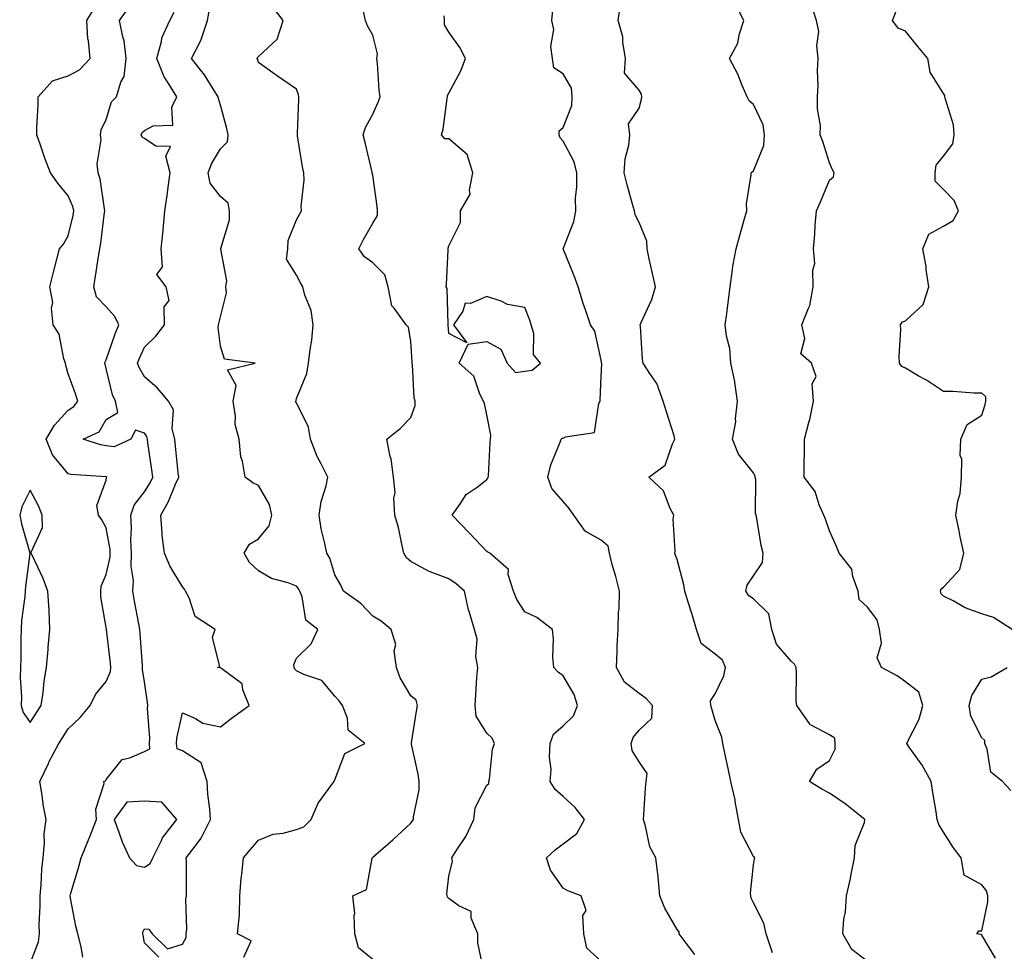
# Model space of a CAD drawing. Units: inches. Extents: x 918323 to 920963, y 7363898 to 7366538.
# Drawn here: x 920465 to 920724, y 7364497 to 7364742 of the extents above; entities that cross this region are included whole.
import ezdxf

# ---------------------------------------------------------------- set-up
doc = ezdxf.new("R2010")
doc.units = ezdxf.units.IN
doc.header["$MEASUREMENT"] = 0
doc.layers.add('Contour_91837363', color=7, linetype='Continuous', true_color=0xda6e96)

msp = doc.modelspace()

# ---------------------------------------------------------------- linework, layer by layer
at = {"layer": 'Contour_91837363'}
for points in [[(920481.92, 7364495.79, 3384), (920481.47, 7364498.5, 3384), (920480.6, 7364501.92, 3384), (920480.06, 7364503.92, 3384), (920478.67, 7364511.3, 3384), (920478.52, 7364511.92, 3384), (920478.71, 7364512.58, 3384), (920480.72, 7364519.25, 3384), (920481.46, 7364521.92, 3384), (920483.39, 7364526.59, 3384), (920483.81, 7364527.68, 3384), (920485.5, 7364531.92, 3384), (920485.3, 7364534.67, 3384), (920487.52, 7364541.39, 3384), (920487.42, 7364541.92, 3384), (920487.82, 7364542.15, 3384), (920488.05, 7364542.43, 3384), (920492.22, 7364547.75, 3384), (920494.27, 7364548.14, 3384), (920498.05, 7364549.85, 3384), (920499.48, 7364550.49, 3384), (920499.36, 7364551.92, 3384), (920499.45, 7364553.32, 3384), (920498.87, 7364561.1, 3384), (920498.93, 7364561.92, 3384), (920498.87, 7364562.73, 3384), (920498.05, 7364568.13, 3384), (920497.53, 7364571.4, 3384), (920497.59, 7364571.92, 3384), (920497.54, 7364572.43, 3384), (920496.97, 7364580.84, 3384), (920496.87, 7364581.92, 3384), (920496.63, 7364583.34, 3384), (920495.46, 7364589.33, 3384), (920495.06, 7364591.92, 3384), (920495.17, 7364594.8, 3384), (920494.62, 7364598.48, 3384), (920494.71, 7364601.92, 3384), (920494.53, 7364605.44, 3384), (920494.71, 7364608.59, 3384), (920494.51, 7364611.92, 3384), (920495.37, 7364614.6, 3384), (920498.05, 7364618.04, 3384), (920499.54, 7364620.43, 3384), (920500.23, 7364621.92, 3384), (920500, 7364623.87, 3384), (920499, 7364630.97, 3384), (920498.88, 7364631.92, 3384), (920498.72, 7364632.59, 3384), (920498.05, 7364633.49, 3384), (920495.69, 7364634.28, 3384), (920494.51, 7364631.92, 3384), (920490.11, 7364629.87, 3384), (920488.05, 7364630.17, 3384), (920486.56, 7364630.43, 3384), (920481.99, 7364631.92, 3384), (920486.15, 7364633.82, 3384), (920488.05, 7364637.06, 3384), (920491.09, 7364638.88, 3384), (920490.49, 7364641.92, 3384), (920489.69, 7364643.55, 3384), (920488.05, 7364650.51, 3384), (920487.78, 7364651.65, 3384), (920487.69, 7364651.92, 3384), (920487.72, 7364652.25, 3384), (920488.05, 7364652.8, 3384), (920490.35, 7364659.61, 3384), (920491.34, 7364661.92, 3384), (920490.28, 7364664.15, 3384), (920488.05, 7364666.68, 3384), (920485.47, 7364669.34, 3384), (920484.81, 7364671.92, 3384), (920485.18, 7364674.79, 3384), (920486.02, 7364679.9, 3384), (920486.31, 7364681.92, 3384), (920486.59, 7364683.38, 3384), (920487.58, 7364691.45, 3384), (920487.66, 7364691.92, 3384), (920487.53, 7364692.44, 3384), (920486.42, 7364700.29, 3384), (920485.88, 7364701.92, 3384), (920485.68, 7364704.29, 3384), (920486.69, 7364710.56, 3384), (920486.49, 7364711.92, 3384), (920486.73, 7364713.24, 3384), (920488.05, 7364715.92, 3384), (920489.37, 7364720.6, 3384), (920490.72, 7364721.92, 3384), (920491.85, 7364725.72, 3384), (920492.77, 7364727.2, 3384), (920493.28, 7364731.92, 3384), (920492.73, 7364736.6, 3384), (920492.35, 7364737.62, 3384), (920491.55, 7364741.92, 3384), (920494.25, 7364745.72, 3384)], [(920558.05, 7364495.17, 3381), (920554.31, 7364498.18, 3381), (920553.35, 7364501.92, 3381), (920553.17, 7364506.8, 3381), (920553.35, 7364507.22, 3381), (920552.82, 7364511.92, 3381), (920556.43, 7364513.54, 3381), (920557.89, 7364521.76, 3381), (920557.97, 7364521.92, 3381), (920558, 7364521.97, 3381), (920558.05, 7364522.01, 3381), (920558.78, 7364522.65, 3381), (920563.34, 7364526.63, 3381), (920568.05, 7364531.02, 3381), (920568.43, 7364531.54, 3381), (920568.75, 7364531.92, 3381), (920568.75, 7364532.62, 3381), (920570.22, 7364539.75, 3381), (920570.22, 7364541.92, 3381), (920569.99, 7364543.86, 3381), (920568.23, 7364551.74, 3381), (920568.2, 7364551.92, 3381), (920568.24, 7364552.11, 3381), (920569.55, 7364560.42, 3381), (920569.84, 7364561.92, 3381), (920569.44, 7364563.31, 3381), (920568.05, 7364564.44, 3381), (920565.28, 7364569.14, 3381), (920564.27, 7364571.92, 3381), (920563.7, 7364576.27, 3381), (920564.09, 7364577.96, 3381), (920562.87, 7364581.92, 3381), (920560.22, 7364584.09, 3381), (920558.05, 7364585.35, 3381), (920554.89, 7364588.76, 3381), (920550.33, 7364591.92, 3381), (920549.66, 7364593.53, 3381), (920548.05, 7364596.24, 3381), (920546.77, 7364600.64, 3381), (920545.95, 7364601.92, 3381), (920545.5, 7364604.47, 3381), (920544.47, 7364608.34, 3381), (920543.98, 7364611.92, 3381), (920544.48, 7364615.49, 3381), (920545.81, 7364619.68, 3381), (920546.24, 7364621.92, 3381), (920544.53, 7364625.44, 3381), (920543.49, 7364627.36, 3381), (920541.7, 7364631.92, 3381), (920541.2, 7364635.07, 3381), (920538.05, 7364641.44, 3381), (920537.88, 7364641.75, 3381), (920537.8, 7364641.92, 3381), (920537.9, 7364642.07, 3381), (920538.05, 7364642.56, 3381), (920540.76, 7364649.21, 3381), (920541.19, 7364651.92, 3381), (920541.57, 7364655.44, 3381), (920542.05, 7364657.92, 3381), (920542.4, 7364661.92, 3381), (920541.89, 7364665.76, 3381), (920540.18, 7364669.79, 3381), (920539.7, 7364671.92, 3381), (920539.11, 7364672.98, 3381), (920538.05, 7364674.97, 3381), (920535.39, 7364679.26, 3381), (920535.73, 7364681.92, 3381), (920535.85, 7364684.12, 3381), (920538.05, 7364689.52, 3381), (920538.86, 7364691.11, 3381), (920539.35, 7364691.92, 3381), (920539.27, 7364693.14, 3381), (920540.03, 7364699.94, 3381), (920539.94, 7364701.92, 3381), (920539.6, 7364703.47, 3381), (920538.32, 7364711.65, 3381), (920538.26, 7364711.92, 3381), (920538.28, 7364712.15, 3381), (920538.62, 7364721.35, 3381), (920538.67, 7364721.92, 3381), (920538.5, 7364722.37, 3381), (920538.05, 7364723.87, 3381), (920533.25, 7364727.12, 3381), (920531.76, 7364728.21, 3381), (920528.05, 7364730.89, 3381), (920527.83, 7364731.7, 3381), (920527.64, 7364731.92, 3381), (920527.79, 7364732.18, 3381), (920528.05, 7364732.51, 3381), (920532.9, 7364737.07, 3381), (920534.55, 7364741.92, 3381), (920531.71, 7364745.58, 3381)], [(920663.04, 7364496.93, 3377), (920661.44, 7364501.92, 3377), (920660.84, 7364504.71, 3377), (920658.05, 7364510.06, 3377), (920657.44, 7364511.31, 3377), (920657.37, 7364511.92, 3377), (920657.34, 7364512.63, 3377), (920658.05, 7364520.04, 3377), (920658.32, 7364521.64, 3377), (920658.4, 7364521.92, 3377), (920658.25, 7364522.12, 3377), (920658.05, 7364522.23, 3377), (920654.77, 7364528.64, 3377), (920654.12, 7364531.92, 3377), (920653.26, 7364536.71, 3377), (920653.23, 7364537.1, 3377), (920652.17, 7364541.92, 3377), (920651.47, 7364545.34, 3377), (920650.58, 7364549.39, 3377), (920650.05, 7364551.92, 3377), (920649.74, 7364553.61, 3377), (920648.05, 7364557.97, 3377), (920647.13, 7364561, 3377), (920646.88, 7364561.92, 3377), (920646.83, 7364563.14, 3377), (920648.05, 7364565.01, 3377), (920650.26, 7364569.72, 3377), (920650.7, 7364571.92, 3377), (920649.94, 7364573.81, 3377), (920648.05, 7364575.38, 3377), (920644.36, 7364578.24, 3377), (920643.11, 7364581.92, 3377), (920641.95, 7364585.82, 3377), (920640.91, 7364589.07, 3377), (920640.02, 7364591.92, 3377), (920639.78, 7364593.65, 3377), (920638.05, 7364600.26, 3377), (920637.58, 7364601.45, 3377), (920637.4, 7364601.92, 3377), (920637.52, 7364602.45, 3377), (920636.99, 7364610.86, 3377), (920637.14, 7364611.92, 3377), (920636.11, 7364613.86, 3377), (920634.48, 7364618.35, 3377), (920630.56, 7364621.92, 3377), (920634.92, 7364625.05, 3377), (920636.78, 7364630.65, 3377), (920637.46, 7364631.92, 3377), (920637.2, 7364632.77, 3377), (920635.2, 7364639.07, 3377), (920634.32, 7364641.92, 3377), (920632.7, 7364646.58, 3377), (920630.81, 7364649.16, 3377), (920629.08, 7364651.92, 3377), (920628.94, 7364652.82, 3377), (920628.39, 7364661.58, 3377), (920628.35, 7364661.92, 3377), (920628.52, 7364662.39, 3377), (920631.38, 7364668.58, 3377), (920632.34, 7364671.92, 3377), (920631.57, 7364675.44, 3377), (920630.71, 7364679.27, 3377), (920630.12, 7364681.92, 3377), (920630.08, 7364683.95, 3377), (920628.05, 7364688.82, 3377), (920626.98, 7364690.85, 3377), (920626.79, 7364691.92, 3377), (920626.34, 7364693.63, 3377), (920624.91, 7364698.78, 3377), (920624.13, 7364701.92, 3377), (920624.39, 7364705.57, 3377), (920625.34, 7364709.21, 3377), (920625.62, 7364711.92, 3377), (920625.21, 7364714.76, 3377), (920628.05, 7364718.9, 3377), (920628.67, 7364721.31, 3377), (920628.76, 7364721.92, 3377), (920628.67, 7364722.54, 3377), (920628.05, 7364723.63, 3377), (920624.23, 7364728.1, 3377), (920624.46, 7364731.92, 3377), (920623.72, 7364736.25, 3377), (920623.8, 7364737.67, 3377), (920622.53, 7364741.92, 3377), (920623.26, 7364746.71, 3377)], [(920688.05, 7364494.61, 3376), (920683.93, 7364497.8, 3376), (920681.52, 7364501.92, 3376), (920681.85, 7364505.72, 3376), (920682.26, 7364507.71, 3376), (920682.55, 7364511.92, 3376), (920683.55, 7364516.41, 3376), (920683.73, 7364517.6, 3376), (920684.59, 7364521.92, 3376), (920684.8, 7364525.16, 3376), (920687.28, 7364531.15, 3376), (920687.38, 7364531.92, 3376), (920682.2, 7364536.07, 3376), (920678.05, 7364538.84, 3376), (920676.04, 7364539.91, 3376), (920672.8, 7364541.92, 3376), (920674.77, 7364545.2, 3376), (920678.05, 7364547.46, 3376), (920679.52, 7364550.45, 3376), (920679.53, 7364551.92, 3376), (920679.44, 7364553.31, 3376), (920678.05, 7364554.17, 3376), (920673.22, 7364556.76, 3376), (920672.95, 7364556.82, 3376), (920672.77, 7364557.2, 3376), (920669.47, 7364561.92, 3376), (920669.29, 7364563.16, 3376), (920669.42, 7364570.56, 3376), (920669.27, 7364571.92, 3376), (920668.89, 7364572.76, 3376), (920668.05, 7364573.47, 3376), (920664.14, 7364578.01, 3376), (920662.87, 7364581.92, 3376), (920662.14, 7364586.01, 3376), (920658.05, 7364589.96, 3376), (920656.9, 7364590.77, 3376), (920656.05, 7364591.92, 3376), (920656.41, 7364593.56, 3376), (920658.05, 7364595.99, 3376), (920660.48, 7364599.49, 3376), (920660.59, 7364601.92, 3376), (920660.09, 7364603.95, 3376), (920658.95, 7364611.02, 3376), (920658.76, 7364611.92, 3376), (920658.62, 7364612.49, 3376), (920658.66, 7364621.31, 3376), (920658.56, 7364621.92, 3376), (920658.47, 7364622.34, 3376), (920658.05, 7364623.09, 3376), (920654.11, 7364627.99, 3376), (920652.56, 7364631.92, 3376), (920653.48, 7364636.49, 3376), (920653.37, 7364637.24, 3376), (920653.88, 7364641.92, 3376), (920653.18, 7364646.79, 3376), (920653.19, 7364647.06, 3376), (920652.11, 7364651.92, 3376), (920651.83, 7364655.7, 3376), (920650.98, 7364658.99, 3376), (920650.68, 7364661.92, 3376), (920651.08, 7364664.95, 3376), (920651.48, 7364668.49, 3376), (920651.96, 7364671.92, 3376), (920652.61, 7364676.48, 3376), (920652.62, 7364677.36, 3376), (920653.5, 7364681.92, 3376), (920654.53, 7364685.44, 3376), (920655.66, 7364689.53, 3376), (920656.34, 7364691.92, 3376), (920656.21, 7364693.76, 3376), (920657.51, 7364701.38, 3376), (920657.44, 7364701.92, 3376), (920657.77, 7364702.2, 3376), (920658.05, 7364702.39, 3376), (920660.83, 7364709.13, 3376), (920660.97, 7364711.92, 3376), (920660.65, 7364714.52, 3376), (920658.05, 7364719.83, 3376), (920656.92, 7364720.79, 3376), (920656.39, 7364721.92, 3376), (920655.11, 7364724.86, 3376), (920654, 7364727.87, 3376), (920651.75, 7364731.92, 3376), (920653.99, 7364735.98, 3376), (920654.33, 7364738.2, 3376), (920655.55, 7364741.92, 3376), (920653.02, 7364746.89, 3376)], [(920721.64, 7364495.52, 3375), (920718.05, 7364501.51, 3375), (920717.84, 7364501.71, 3375), (920716.78, 7364501.92, 3375), (920717.25, 7364502.72, 3375), (920718.05, 7364502.7, 3375), (920719.62, 7364510.35, 3375), (920719.67, 7364511.92, 3375), (920719.33, 7364513.21, 3375), (920718.05, 7364514.76, 3375), (920713.47, 7364517.35, 3375), (920712.68, 7364521.92, 3375), (920710.6, 7364524.47, 3375), (920708.05, 7364528.66, 3375), (920706.8, 7364530.66, 3375), (920706.35, 7364531.92, 3375), (920706.04, 7364533.93, 3375), (920705.19, 7364539.07, 3375), (920704.76, 7364541.92, 3375), (920702.38, 7364546.25, 3375), (920698.97, 7364551, 3375), (920698.34, 7364551.92, 3375), (920698.53, 7364552.4, 3375), (920701.65, 7364558.32, 3375), (920702.59, 7364561.92, 3375), (920701.55, 7364565.42, 3375), (920698.05, 7364568.11, 3375), (920695.86, 7364569.73, 3375), (920691.76, 7364571.92, 3375), (920690.58, 7364574.45, 3375), (920691.69, 7364578.28, 3375), (920691.15, 7364581.92, 3375), (920690.55, 7364584.42, 3375), (920688.05, 7364587.75, 3375), (920685.88, 7364589.75, 3375), (920685.63, 7364591.92, 3375), (920684.17, 7364595.79, 3375), (920683.88, 7364597.75, 3375), (920680.58, 7364601.92, 3375), (920679.86, 7364603.73, 3375), (920678.05, 7364607.85, 3375), (920676.97, 7364610.84, 3375), (920676.56, 7364611.92, 3375), (920675.34, 7364614.63, 3375), (920674.26, 7364618.13, 3375), (920671.38, 7364621.92, 3375), (920671.4, 7364625.28, 3375), (920671.5, 7364628.47, 3375), (920671.52, 7364631.92, 3375), (920672.74, 7364636.61, 3375), (920672.9, 7364637.07, 3375), (920673.88, 7364641.92, 3375), (920673.54, 7364646.43, 3375), (920674.53, 7364648.4, 3375), (920673.35, 7364651.92, 3375), (920670.5, 7364654.37, 3375), (920671.59, 7364658.38, 3375), (920670.76, 7364661.92, 3375), (920672.5, 7364666.37, 3375), (920672.92, 7364667.05, 3375), (920673.8, 7364671.92, 3375), (920673.64, 7364676.33, 3375), (920674.19, 7364678.06, 3375), (920673.87, 7364681.92, 3375), (920674.21, 7364685.76, 3375), (920674.32, 7364688.19, 3375), (920674.62, 7364691.92, 3375), (920675.7, 7364694.27, 3375), (920678.05, 7364700.01, 3375), (920679.09, 7364700.88, 3375), (920679.24, 7364701.92, 3375), (920678.83, 7364702.7, 3375), (920678.05, 7364704.53, 3375), (920676.31, 7364710.18, 3375), (920675.61, 7364711.92, 3375), (920675.66, 7364714.31, 3375), (920674.88, 7364718.75, 3375), (920674.93, 7364721.92, 3375), (920675.1, 7364724.87, 3375), (920674.94, 7364728.81, 3375), (920675.09, 7364731.92, 3375), (920674.7, 7364735.27, 3375), (920675.21, 7364739.08, 3375), (920674.62, 7364741.92, 3375), (920673.02, 7364746.89, 3375)], [(920468.05, 7364494.12, 3385), (920470.2, 7364499.77, 3385), (920470.46, 7364501.92, 3385), (920470.42, 7364504.29, 3385), (920470.69, 7364509.29, 3385), (920470.64, 7364511.92, 3385), (920470.91, 7364514.78, 3385), (920471.11, 7364518.86, 3385), (920471.43, 7364521.92, 3385), (920471.82, 7364525.69, 3385), (920471.76, 7364528.21, 3385), (920472.27, 7364531.92, 3385), (920471.55, 7364535.42, 3385), (920471.1, 7364538.87, 3385), (920470.55, 7364541.92, 3385), (920472.83, 7364546.7, 3385), (920472.97, 7364547.01, 3385), (920475.6, 7364551.92, 3385), (920476.56, 7364553.41, 3385), (920478.05, 7364555.78, 3385), (920481.19, 7364558.78, 3385), (920483.82, 7364561.92, 3385), (920485.21, 7364564.76, 3385), (920488.05, 7364568.26, 3385), (920489.16, 7364570.81, 3385), (920489.28, 7364571.92, 3385), (920489.18, 7364573.05, 3385), (920488.12, 7364581.85, 3385), (920488.11, 7364581.92, 3385), (920488.1, 7364581.97, 3385), (920488.05, 7364582.4, 3385), (920486.59, 7364590.45, 3385), (920486.59, 7364591.92, 3385), (920486.73, 7364593.24, 3385), (920488.05, 7364596.3, 3385), (920489.04, 7364600.93, 3385), (920489.07, 7364601.92, 3385), (920489.02, 7364602.89, 3385), (920488.05, 7364608.62, 3385), (920486.86, 7364610.74, 3385), (920486.01, 7364611.92, 3385), (920485.52, 7364614.45, 3385), (920488.05, 7364621.16, 3385), (920488.11, 7364621.86, 3385), (920488.16, 7364621.92, 3385), (920488.1, 7364621.97, 3385), (920487.98, 7364621.99, 3385), (920478.75, 7364622.62, 3385), (920478.05, 7364622.78, 3385), (920473.89, 7364627.76, 3385), (920472.27, 7364631.92, 3385), (920474.4, 7364635.57, 3385), (920478.05, 7364639.57, 3385), (920479.5, 7364640.48, 3385), (920480.54, 7364641.92, 3385), (920479.99, 7364643.86, 3385), (920478.05, 7364649.06, 3385), (920477.39, 7364651.26, 3385), (920477.34, 7364651.92, 3385), (920476.93, 7364653.04, 3385), (920475.64, 7364659.51, 3385), (920474.11, 7364661.92, 3385), (920473.67, 7364666.3, 3385), (920473.99, 7364667.86, 3385), (920473.18, 7364671.92, 3385), (920474.14, 7364675.83, 3385), (920474.98, 7364678.85, 3385), (920475.77, 7364681.92, 3385), (920476.8, 7364683.17, 3385), (920478.05, 7364685.34, 3385), (920479.31, 7364690.66, 3385), (920479.52, 7364691.92, 3385), (920479.23, 7364693.1, 3385), (920478.05, 7364695.87, 3385), (920475.35, 7364699.22, 3385), (920473.39, 7364701.92, 3385), (920471.87, 7364705.74, 3385), (920470.76, 7364709.21, 3385), (920469.79, 7364711.92, 3385), (920469.83, 7364713.7, 3385), (920470.14, 7364719.83, 3385), (920470.17, 7364721.92, 3385), (920473.9, 7364726.06, 3385), (920478.05, 7364727.42, 3385), (920480.97, 7364729, 3385), (920483.83, 7364731.92, 3385), (920483.4, 7364736.57, 3385), (920483.22, 7364737.09, 3385), (920482.96, 7364741.92, 3385), (920484.89, 7364745.08, 3385)], [(920501.86, 7364495.73, 3383), (920498.05, 7364499.55, 3383), (920497.69, 7364501.56, 3383), (920497.61, 7364501.92, 3383), (920497.62, 7364502.35, 3383), (920498.05, 7364503.18, 3383), (920499.25, 7364503.12, 3383), (920500.11, 7364501.92, 3383), (920504.09, 7364497.96, 3383), (920508.05, 7364499.15, 3383), (920509.07, 7364500.9, 3383), (920509.06, 7364501.92, 3383), (920509.2, 7364503.07, 3383), (920508.98, 7364510.99, 3383), (920509.14, 7364511.92, 3383), (920509.11, 7364512.98, 3383), (920509.08, 7364520.89, 3383), (920509.05, 7364521.92, 3383), (920512.24, 7364526.11, 3383), (920512.97, 7364527.01, 3383), (920515.45, 7364531.92, 3383), (920515.27, 7364534.7, 3383), (920514.76, 7364538.63, 3383), (920514.57, 7364541.92, 3383), (920513, 7364546.87, 3383), (920508.05, 7364550.01, 3383), (920506.64, 7364550.51, 3383), (920506.53, 7364551.92, 3383), (920506.61, 7364553.36, 3383), (920508.05, 7364560.01, 3383), (920511.51, 7364558.46, 3383), (920513.38, 7364557.25, 3383), (920518.05, 7364556.27, 3383), (920521.19, 7364558.78, 3383), (920525.6, 7364561.92, 3383), (920523.92, 7364566.05, 3383), (920523.78, 7364567.65, 3383), (920518.42, 7364571.55, 3383), (920518.05, 7364571.87, 3383), (920517.96, 7364571.83, 3383), (920517.24, 7364571.92, 3383), (920517.86, 7364572.11, 3383), (920515.98, 7364579.85, 3383), (920516.65, 7364581.92, 3383), (920511.43, 7364585.31, 3383), (920509.8, 7364590.17, 3383), (920508.84, 7364591.92, 3383), (920508.6, 7364592.47, 3383), (920508.05, 7364593.12, 3383), (920504.72, 7364598.59, 3383), (920503.34, 7364601.92, 3383), (920502.7, 7364606.57, 3383), (920502.76, 7364607.21, 3383), (920502.33, 7364611.92, 3383), (920504.42, 7364615.55, 3383), (920506.25, 7364620.12, 3383), (920507.08, 7364621.92, 3383), (920506.95, 7364623.02, 3383), (920506.24, 7364630.11, 3383), (920506.01, 7364631.92, 3383), (920505.37, 7364634.59, 3383), (920505.74, 7364639.61, 3383), (920504.41, 7364641.92, 3383), (920501.47, 7364645.34, 3383), (920498.05, 7364648.32, 3383), (920496.73, 7364650.59, 3383), (920496.26, 7364651.92, 3383), (920496.75, 7364653.22, 3383), (920498.05, 7364656.05, 3383), (920501.03, 7364658.94, 3383), (920503.38, 7364661.92, 3383), (920503.26, 7364666.71, 3383), (920504.52, 7364668.39, 3383), (920503.75, 7364671.92, 3383), (920501.31, 7364675.18, 3383), (920502.78, 7364677.19, 3383), (920502.49, 7364681.92, 3383), (920502.99, 7364686.86, 3383), (920503.01, 7364686.96, 3383), (920503.4, 7364691.92, 3383), (920504.05, 7364695.92, 3383), (920504.28, 7364698.15, 3383), (920504.83, 7364701.92, 3383), (920503.72, 7364706.25, 3383), (920504.94, 7364708.81, 3383), (920501.03, 7364708.94, 3383), (920498.05, 7364710.94, 3383), (920497.44, 7364711.31, 3383), (920497.22, 7364711.92, 3383), (920497.49, 7364712.48, 3383), (920498.05, 7364713.03, 3383), (920500.4, 7364714.27, 3383), (920505.56, 7364714.4, 3383), (920505.29, 7364719.16, 3383), (920506.57, 7364721.92, 3383), (920504.12, 7364725.85, 3383), (920503.23, 7364727.1, 3383), (920501.32, 7364731.92, 3383), (920502.54, 7364736.41, 3383), (920502.62, 7364737.35, 3383), (920504.77, 7364741.92, 3383), (920505.87, 7364744.1, 3383)], [(920524.16, 7364495.81, 3382), (920526.15, 7364500.02, 3382), (920522.55, 7364501.92, 3382), (920523.05, 7364506.92, 3382), (920523.1, 7364511.92, 3382), (920523.44, 7364516.53, 3382), (920523.68, 7364517.55, 3382), (920524.11, 7364521.92, 3382), (920525.94, 7364524.03, 3382), (920528.05, 7364526.52, 3382), (920531.86, 7364528.11, 3382), (920534.53, 7364528.4, 3382), (920538.05, 7364529.35, 3382), (920539.92, 7364530.05, 3382), (920541.86, 7364531.92, 3382), (920543.7, 7364536.27, 3382), (920547.59, 7364541.46, 3382), (920547.9, 7364541.92, 3382), (920547.93, 7364542.04, 3382), (920548.05, 7364542.4, 3382), (920550.69, 7364549.28, 3382), (920555.96, 7364551.92, 3382), (920551.56, 7364555.43, 3382), (920551.41, 7364558.56, 3382), (920550.14, 7364561.92, 3382), (920549.27, 7364563.13, 3382), (920548.05, 7364564.38, 3382), (920544.63, 7364568.5, 3382), (920539.95, 7364570.02, 3382), (920538.05, 7364571, 3382), (920537.58, 7364571.45, 3382), (920537.41, 7364571.92, 3382), (920537.32, 7364572.65, 3382), (920538.05, 7364574.39, 3382), (920541.83, 7364578.13, 3382), (920543.58, 7364581.92, 3382), (920540.45, 7364584.32, 3382), (920539.49, 7364590.48, 3382), (920538.86, 7364591.92, 3382), (920538.62, 7364592.49, 3382), (920538.05, 7364593.28, 3382), (920535.82, 7364594.15, 3382), (920531.41, 7364595.29, 3382), (920528.05, 7364597.31, 3382), (920525.64, 7364599.51, 3382), (920524.31, 7364601.92, 3382), (920525.69, 7364604.28, 3382), (920528.05, 7364605.72, 3382), (920530.81, 7364609.16, 3382), (920531.54, 7364611.92, 3382), (920530.91, 7364614.78, 3382), (920528.05, 7364619.75, 3382), (920526.53, 7364620.4, 3382), (920524.51, 7364621.92, 3382), (920523.85, 7364626.13, 3382), (920523.36, 7364627.23, 3382), (920522.99, 7364631.92, 3382), (920521.92, 7364635.79, 3382), (920522.02, 7364637.95, 3382), (920521.36, 7364641.92, 3382), (920522.13, 7364646, 3382), (920519.87, 7364650.1, 3382), (920527.2, 7364651.92, 3382), (920519.06, 7364652.93, 3382), (920518.05, 7364656.37, 3382), (920517.42, 7364661.29, 3382), (920517.54, 7364661.92, 3382), (920517.65, 7364662.32, 3382), (920518.05, 7364664.09, 3382), (920519.61, 7364670.36, 3382), (920519.46, 7364671.92, 3382), (920519.68, 7364673.55, 3382), (920518.13, 7364681.84, 3382), (920518.16, 7364681.92, 3382), (920518.16, 7364682.03, 3382), (920520.38, 7364689.59, 3382), (920520.45, 7364691.92, 3382), (920520.08, 7364693.94, 3382), (920518.05, 7364695.67, 3382), (920515.34, 7364699.21, 3382), (920514.78, 7364701.92, 3382), (920515.72, 7364704.25, 3382), (920518.05, 7364708.21, 3382), (920519.91, 7364710.06, 3382), (920520.05, 7364711.92, 3382), (920519.72, 7364713.6, 3382), (920518.05, 7364719.65, 3382), (920517.55, 7364721.42, 3382), (920517.48, 7364721.92, 3382), (920516.39, 7364723.58, 3382), (920513.83, 7364727.7, 3382), (920510.44, 7364731.92, 3382), (920512.84, 7364736.71, 3382), (920513, 7364736.97, 3382), (920514.63, 7364741.92, 3382), (920515.18, 7364744.79, 3382)], [(920587.09, 7364492.88, 3380), (920585.63, 7364499.5, 3380), (920585.63, 7364501.92, 3380), (920583.94, 7364506.02, 3380), (920583.93, 7364507.81, 3380), (920580.71, 7364509.26, 3380), (920578.05, 7364511.19, 3380), (920577.7, 7364511.57, 3380), (920577.58, 7364511.92, 3380), (920577.52, 7364512.45, 3380), (920578.05, 7364517.1, 3380), (920579, 7364520.97, 3380), (920578.79, 7364521.92, 3380), (920580.11, 7364523.98, 3380), (920582.52, 7364527.44, 3380), (920584.65, 7364531.92, 3380), (920584.96, 7364535.01, 3380), (920588.05, 7364540.95, 3380), (920588.54, 7364541.43, 3380), (920588.55, 7364541.92, 3380), (920588.69, 7364542.56, 3380), (920589.53, 7364550.44, 3380), (920590, 7364551.92, 3380), (920589.45, 7364553.32, 3380), (920588.05, 7364554.61, 3380), (920585.25, 7364559.12, 3380), (920584.92, 7364561.92, 3380), (920585.16, 7364564.81, 3380), (920585.41, 7364569.29, 3380), (920585.63, 7364571.92, 3380), (920585.16, 7364574.81, 3380), (920585.51, 7364579.38, 3380), (920584.76, 7364581.92, 3380), (920583.35, 7364586.62, 3380), (920583.17, 7364587.04, 3380), (920582.18, 7364591.92, 3380), (920579.97, 7364593.85, 3380), (920578.05, 7364595.16, 3380), (920573.13, 7364597, 3380), (920572.71, 7364597.26, 3380), (920568.05, 7364599.8, 3380), (920566.88, 7364600.75, 3380), (920566.26, 7364601.92, 3380), (920565.65, 7364604.32, 3380), (920564.85, 7364608.72, 3380), (920563.86, 7364611.92, 3380), (920563.58, 7364616.39, 3380), (920563.98, 7364617.85, 3380), (920563.46, 7364621.92, 3380), (920562.86, 7364626.74, 3380), (920562.66, 7364627.31, 3380), (920561.78, 7364631.92, 3380), (920565.26, 7364634.71, 3380), (920568.05, 7364637.58, 3380), (920569.22, 7364640.75, 3380), (920569.19, 7364641.92, 3380), (920568.94, 7364642.81, 3380), (920568.51, 7364651.46, 3380), (920568.43, 7364651.92, 3380), (920568.4, 7364652.27, 3380), (920568.05, 7364657.55, 3380), (920567.48, 7364661.35, 3380), (920566.85, 7364661.92, 3380), (920563.65, 7364666.32, 3380), (920563.08, 7364666.96, 3380), (920562.14, 7364671.92, 3380), (920561.26, 7364675.13, 3380), (920558.05, 7364678.25, 3380), (920555.92, 7364679.79, 3380), (920554.42, 7364681.92, 3380), (920555.62, 7364684.35, 3380), (920558.05, 7364688.65, 3380), (920559.29, 7364690.68, 3380), (920559.33, 7364691.92, 3380), (920559.23, 7364693.1, 3380), (920558.05, 7364701.25, 3380), (920557.93, 7364701.81, 3380), (920557.91, 7364701.92, 3380), (920557.86, 7364702.1, 3380), (920556.05, 7364709.92, 3380), (920555.53, 7364711.92, 3380), (920556.11, 7364713.86, 3380), (920558.05, 7364717.34, 3380), (920559.46, 7364720.51, 3380), (920560.01, 7364721.92, 3380), (920559.73, 7364723.6, 3380), (920559.31, 7364730.66, 3380), (920559.14, 7364731.92, 3380), (920559.28, 7364733.15, 3380), (920558.05, 7364738.13, 3380), (920556.63, 7364740.5, 3380), (920556.16, 7364741.92, 3380), (920555.64, 7364744.33, 3380)], [(920618.05, 7364494.72, 3379), (920614.29, 7364498.16, 3379), (920613.54, 7364501.92, 3379), (920613.29, 7364506.68, 3379), (920614.14, 7364508.01, 3379), (920612.82, 7364511.92, 3379), (920609.3, 7364513.17, 3379), (920608.05, 7364513.94, 3379), (920604.76, 7364518.63, 3379), (920603.67, 7364521.92, 3379), (920605.96, 7364524.01, 3379), (920608.05, 7364525.52, 3379), (920611.71, 7364528.26, 3379), (920613.7, 7364531.92, 3379), (920611.2, 7364535.07, 3379), (920608.05, 7364538.01, 3379), (920605.96, 7364539.83, 3379), (920604.64, 7364541.92, 3379), (920604.89, 7364545.08, 3379), (920604.5, 7364548.37, 3379), (920604.69, 7364551.92, 3379), (920605.55, 7364554.42, 3379), (920608.05, 7364556.61, 3379), (920610.81, 7364559.16, 3379), (920611.84, 7364561.92, 3379), (920610.95, 7364564.82, 3379), (920608.05, 7364569.71, 3379), (920606.77, 7364570.64, 3379), (920605.6, 7364571.92, 3379), (920605.35, 7364574.62, 3379), (920605.56, 7364579.43, 3379), (920605.24, 7364581.92, 3379), (920601.19, 7364585.06, 3379), (920598.05, 7364586.52, 3379), (920595.91, 7364589.78, 3379), (920595.05, 7364591.92, 3379), (920593.66, 7364596.31, 3379), (920593.75, 7364597.62, 3379), (920588.81, 7364601.92, 3379), (920588.33, 7364602.2, 3379), (920588.05, 7364602.37, 3379), (920583.41, 7364607.28, 3379), (920578.91, 7364611.92, 3379), (920581.13, 7364615, 3379), (920582.61, 7364617.36, 3379), (920585.45, 7364619.32, 3379), (920588.05, 7364621.32, 3379), (920588.33, 7364621.64, 3379), (920588.41, 7364621.92, 3379), (920588.43, 7364622.3, 3379), (920588.93, 7364631.04, 3379), (920588.99, 7364631.92, 3379), (920589.06, 7364632.93, 3379), (920588.05, 7364638.27, 3379), (920587.4, 7364641.27, 3379), (920587.15, 7364641.92, 3379), (920586.2, 7364643.77, 3379), (920584.63, 7364648.49, 3379), (920580.77, 7364651.92, 3379), (920583.08, 7364656.89, 3379), (920588.05, 7364657.58, 3379), (920591.68, 7364655.56, 3379), (920593.41, 7364651.92, 3379), (920595.57, 7364649.44, 3379), (920598.05, 7364649.75, 3379), (920599.92, 7364650.05, 3379), (920602.11, 7364651.92, 3379), (920600.32, 7364654.19, 3379), (920600.33, 7364659.64, 3379), (920599.63, 7364661.92, 3379), (920599.31, 7364663.18, 3379), (920598.05, 7364666.49, 3379), (920593.44, 7364667.3, 3379), (920591.8, 7364668.16, 3379), (920588.05, 7364669.38, 3379), (920583.71, 7364667.58, 3379), (920582.33, 7364667.64, 3379), (920581.7, 7364665.57, 3379), (920579.28, 7364661.92, 3379), (920582.75, 7364657.22, 3379), (920578.05, 7364659.69, 3379), (920577.9, 7364661.92, 3379), (920577.84, 7364662.13, 3379), (920577.61, 7364671.48, 3379), (920577.38, 7364671.92, 3379), (920577.44, 7364672.53, 3379), (920577.83, 7364681.7, 3379), (920577.85, 7364681.92, 3379), (920577.83, 7364682.15, 3379), (920578.05, 7364682.76, 3379), (920581.08, 7364688.89, 3379), (920581.14, 7364691.92, 3379), (920583.63, 7364696.34, 3379), (920583.44, 7364697.31, 3379), (920584.34, 7364701.92, 3379), (920582.84, 7364706.71, 3379), (920578.05, 7364710.88, 3379), (920576.99, 7364710.86, 3379), (920576.11, 7364711.92, 3379), (920576.56, 7364713.41, 3379), (920577.58, 7364721.45, 3379), (920577.68, 7364721.92, 3379), (920577.7, 7364722.26, 3379), (920578.05, 7364722.86, 3379), (920581.23, 7364728.74, 3379), (920582.39, 7364731.92, 3379), (920580.94, 7364734.81, 3379), (920578.05, 7364738.9, 3379), (920576.92, 7364740.79, 3379), (920576.91, 7364741.92, 3379), (920576.82, 7364743.15, 3379)], [(920642.63, 7364496.5, 3378), (920639.86, 7364500.11, 3378), (920638.59, 7364501.92, 3378), (920638.53, 7364502.4, 3378), (920638.05, 7364503.04, 3378), (920634.81, 7364508.68, 3378), (920633.52, 7364511.92, 3378), (920633.05, 7364516.92, 3378), (920632.45, 7364521.92, 3378), (920630.86, 7364524.73, 3378), (920629.75, 7364530.22, 3378), (920629.15, 7364531.92, 3378), (920629.28, 7364533.15, 3378), (920629.73, 7364540.24, 3378), (920629.92, 7364541.92, 3378), (920630.19, 7364544.07, 3378), (920628.05, 7364547.09, 3378), (920626.25, 7364550.12, 3378), (920625.97, 7364551.92, 3378), (920626.49, 7364553.48, 3378), (920628.05, 7364555.46, 3378), (920631.36, 7364558.61, 3378), (920631.53, 7364561.92, 3378), (920629.86, 7364563.73, 3378), (920628.05, 7364565.08, 3378), (920624.21, 7364568.08, 3378), (920622.12, 7364571.92, 3378), (920622.31, 7364576.18, 3378), (920622.28, 7364577.69, 3378), (920622.49, 7364581.92, 3378), (920622.62, 7364586.49, 3378), (920622.77, 7364587.2, 3378), (920622.86, 7364591.92, 3378), (920621.91, 7364595.78, 3378), (920620.98, 7364598.99, 3378), (920620.21, 7364601.92, 3378), (920619.93, 7364603.8, 3378), (920618.05, 7364605.37, 3378), (920613.89, 7364607.77, 3378), (920610.86, 7364611.92, 3378), (920609.75, 7364613.62, 3378), (920608.05, 7364615.53, 3378), (920605.06, 7364618.93, 3378), (920604.06, 7364621.92, 3378), (920604.8, 7364625.17, 3378), (920607.28, 7364631.15, 3378), (920607.52, 7364631.92, 3378), (920607.81, 7364632.16, 3378), (920608.05, 7364632.21, 3378), (920608.68, 7364632.55, 3378), (920616.34, 7364633.63, 3378), (920617.42, 7364641.29, 3378), (920617.76, 7364641.92, 3378), (920617.79, 7364642.18, 3378), (920618.05, 7364648.4, 3378), (920618.21, 7364651.76, 3378), (920618.16, 7364651.92, 3378), (920618.16, 7364652.03, 3378), (920618.05, 7364652.69, 3378), (920616.38, 7364660.25, 3378), (920615.29, 7364661.92, 3378), (920613.84, 7364666.13, 3378), (920613.39, 7364667.26, 3378), (920612.01, 7364671.92, 3378), (920610.95, 7364674.82, 3378), (920608.06, 7364681.91, 3378), (920608.06, 7364681.92, 3378), (920608.06, 7364681.93, 3378), (920610.89, 7364689.08, 3378), (920611.42, 7364691.92, 3378), (920611.34, 7364695.21, 3378), (920611.7, 7364698.27, 3378), (920611.63, 7364701.92, 3378), (920610.94, 7364704.81, 3378), (920608.05, 7364710.23, 3378), (920607.27, 7364711.14, 3378), (920607.02, 7364711.92, 3378), (920607.03, 7364712.94, 3378), (920608.05, 7364713.85, 3378), (920610.36, 7364719.61, 3378), (920610.46, 7364721.92, 3378), (920610.31, 7364724.18, 3378), (920608.05, 7364727.93, 3378), (920605.67, 7364729.54, 3378), (920605.24, 7364731.92, 3378), (920604.86, 7364735.12, 3378), (920605.67, 7364739.54, 3378), (920605.09, 7364741.92, 3378), (920605.33, 7364744.64, 3378)], [(920726.04, 7364581.92, 3374), (920721.18, 7364585.05, 3374), (920718.05, 7364586.02, 3374), (920713.73, 7364587.6, 3374), (920710.57, 7364589.4, 3374), (920708.05, 7364590.64, 3374), (920707.39, 7364591.26, 3374), (920707.21, 7364591.92, 3374), (920707.4, 7364592.57, 3374), (920708.05, 7364592.97, 3374), (920712.27, 7364597.69, 3374), (920713.35, 7364601.92, 3374), (920712.36, 7364606.23, 3374), (920712.11, 7364607.86, 3374), (920711.29, 7364611.92, 3374), (920711.77, 7364615.64, 3374), (920712.35, 7364617.62, 3374), (920712.73, 7364621.92, 3374), (920712.81, 7364626.68, 3374), (920712.36, 7364627.62, 3374), (920712.57, 7364631.92, 3374), (920714.2, 7364635.77, 3374), (920718.05, 7364638.26, 3374), (920718.97, 7364641, 3374), (920719.12, 7364641.92, 3374), (920719.14, 7364643.02, 3374), (920718.05, 7364643.99, 3374), (920715.96, 7364644.01, 3374), (920710.54, 7364644.41, 3374), (920708.05, 7364644.43, 3374), (920703.51, 7364647.38, 3374), (920701.38, 7364648.59, 3374), (920698.05, 7364650.55, 3374), (920697.1, 7364650.97, 3374), (920696.44, 7364651.92, 3374), (920696.34, 7364653.63, 3374), (920696.82, 7364660.69, 3374), (920696.73, 7364661.92, 3374), (920697.24, 7364662.73, 3374), (920698.05, 7364662.98, 3374), (920702.64, 7364667.33, 3374), (920704.14, 7364671.92, 3374), (920703.46, 7364676.51, 3374), (920703.41, 7364677.27, 3374), (920702.58, 7364681.92, 3374), (920704.17, 7364685.79, 3374), (920708.05, 7364687.93, 3374), (920710.57, 7364689.4, 3374), (920711.95, 7364691.92, 3374), (920710.8, 7364694.67, 3374), (920708.05, 7364697.53, 3374), (920705.86, 7364699.73, 3374), (920705.85, 7364701.92, 3374), (920706.08, 7364703.89, 3374), (920708.05, 7364706.29, 3374), (920710.46, 7364709.51, 3374), (920710.81, 7364711.92, 3374), (920710.62, 7364714.5, 3374), (920708.45, 7364721.52, 3374), (920708.4, 7364721.92, 3374), (920708.35, 7364722.22, 3374), (920708.05, 7364722.75, 3374), (920704.51, 7364728.38, 3374), (920703.85, 7364731.92, 3374), (920701.27, 7364735.14, 3374), (920698.05, 7364739.13, 3374), (920696.06, 7364739.93, 3374), (920694.57, 7364741.92, 3374), (920695.57, 7364744.4, 3374)], [(920725.7, 7364539.56, 3374), (920723.49, 7364541.92, 3374), (920720.48, 7364544.35, 3374), (920719.51, 7364550.46, 3374), (920718.88, 7364551.92, 3374), (920718.84, 7364552.71, 3374), (920718.05, 7364553.43, 3374), (920715.2, 7364559.07, 3374), (920714.73, 7364561.92, 3374), (920715.47, 7364564.5, 3374), (920718.05, 7364568.86, 3374), (920720.53, 7364569.44, 3374), (920724.77, 7364571.92, 3374)]]:
    msp.add_polyline3d(points, dxfattribs=at)
for points in [[(920468.05, 7364557.44, 3386), (920469.81, 7364560.16, 3386), (920470.92, 7364561.92, 3386), (920471.42, 7364565.29, 3386), (920471.7, 7364568.27, 3386), (920472.32, 7364571.92, 3386), (920472.73, 7364576.6, 3386), (920472.74, 7364577.23, 3386), (920473.22, 7364581.92, 3386), (920473.05, 7364586.92, 3386), (920472.72, 7364591.92, 3386), (920471.42, 7364595.3, 3386), (920468.55, 7364601.42, 3386), (920468.33, 7364601.92, 3386), (920468.3, 7364602.17, 3386), (920471.32, 7364608.66, 3386), (920471.2, 7364611.92, 3386), (920470.34, 7364614.21, 3386), (920468.05, 7364618.53, 3386), (920465.83, 7364614.14, 3386), (920465.29, 7364611.92, 3386), (920465.8, 7364609.67, 3386), (920467.94, 7364602.03, 3386), (920467.96, 7364601.92, 3386), (920467.96, 7364601.83, 3386), (920466.78, 7364593.19, 3386), (920466.75, 7364591.92, 3386), (920466.66, 7364590.53, 3386), (920465.76, 7364584.21, 3386), (920465.64, 7364581.92, 3386), (920465.55, 7364579.41, 3386), (920465.59, 7364574.38, 3386), (920465.48, 7364571.92, 3386), (920465.43, 7364569.3, 3386), (920465.76, 7364564.21, 3386), (920465.72, 7364561.92, 3386), (920466.18, 7364560.05, 3386)], [(920498.05, 7364519.45, 3384), (920499.59, 7364520.38, 3384), (920500.28, 7364521.92, 3384), (920502.57, 7364526.44, 3384), (920502.84, 7364527.12, 3384), (920506.6, 7364531.92, 3384), (920502.6, 7364536.47, 3384), (920498.05, 7364536.75, 3384), (920493.45, 7364536.52, 3384), (920490.07, 7364531.92, 3384), (920491.36, 7364528.61, 3384), (920492.2, 7364526.07, 3384), (920494.16, 7364521.92, 3384), (920496.01, 7364519.88, 3384)]]:
    msp.add_polyline3d(points, close=True, dxfattribs=at)

doc.saveas('drawing.dxf')
